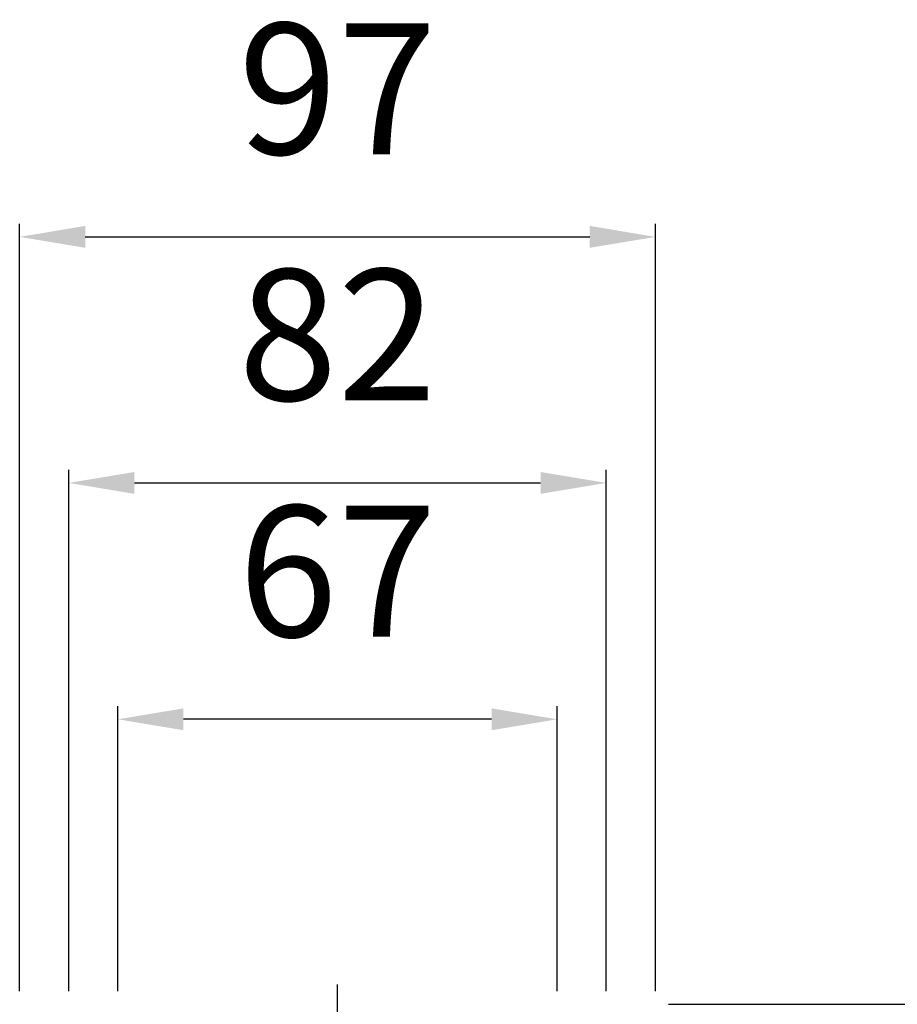
# Model space of a CAD drawing. Units: millimetres. Extents: x 0 to 29403, y -1582 to 10384.
# Drawn here: x 27573 to 27707, y 5679 to 5829 of the extents above; entities that cross this region are included whole.
import ezdxf

# ---------------------------------------------------------------- set-up
doc = ezdxf.new("R2010")
doc.units = ezdxf.units.MM
doc.linetypes.add('CENTER2', pattern=[28.575, 19.05, -3.175, 3.175, -3.175])
doc.styles.get("Standard").update_dxf_attribs({"font": 'txt', "bigfont": 'whgtxt.shx'})
doc.dimstyles.new('사본 ISO-25$0', dxfattribs={"dimtxt": 4, "dimasz": 3, "dimexe": 1.25, "dimexo": 0.625, "dimtad": 1, "dimdsep": 46, "dimtxsty": 'Standard', "dimcen": 2.5, "dimclrd": 3, "dimclre": 3, "dimclrt": 2, "dimadec": 0, "dimazin": 0, "dimtfac": 1, "dimtmove": 0, "dimatfit": 3, "dimfxl": 0, "dimarcsym": 0})

# ---------------------------------------------------------------- blocks, each defined once
blk = doc.blocks.new('*D186')
at = {"color": 5, "lineweight": -2, "ltscale": 6}
for p, q in [((27580.68, 5681.17), (27580.68, 5760.69)), ((27662.68, 5681.17), (27662.68, 5760.69)), ((27590.68, 5758.69), (27652.68, 5758.69))]:
    blk.add_line(p, q, dxfattribs=at)
at = {"color": 5, "ltscale": 6}
for points in [[(27590.68, 5760.36), (27590.68, 5757.03), (27580.68, 5758.69)], [(27652.68, 5760.36), (27652.68, 5757.03), (27662.68, 5758.69)]]:
    blk.add_solid(points, dxfattribs=at)
at = {"layer": 'Defpoints', "color": 0, "ltscale": 6}
for p in [(27662.68, 5758.69), (27580.68, 5679.17), (27662.68, 5679.17)]:
    blk.add_point(p, dxfattribs=at)
at = {"color": 2, "ltscale": 6, "insert": (27621.68, 5778.69), "char_height": 20, "attachment_point": 5}
blk.add_mtext('82', dxfattribs=at)
blk = doc.blocks.new('*D187')
at = {"color": 5, "lineweight": -2, "ltscale": 6}
for p, q in [((27573.18, 5681.17), (27573.18, 5798.22)), ((27670.18, 5681.17), (27670.18, 5798.22)), ((27583.18, 5796.22), (27660.18, 5796.22))]:
    blk.add_line(p, q, dxfattribs=at)
at = {"color": 5, "ltscale": 6}
for points in [[(27583.18, 5797.89), (27583.18, 5794.55), (27573.18, 5796.22)], [(27660.18, 5797.89), (27660.18, 5794.55), (27670.18, 5796.22)]]:
    blk.add_solid(points, dxfattribs=at)
at = {"layer": 'Defpoints', "color": 0, "ltscale": 6}
for p in [(27670.18, 5796.22), (27573.18, 5679.17), (27670.18, 5679.17)]:
    blk.add_point(p, dxfattribs=at)
at = {"color": 2, "ltscale": 6, "insert": (27621.68, 5816.22), "char_height": 20, "attachment_point": 5}
blk.add_mtext('97', dxfattribs=at)
blk = doc.blocks.new('*D189')
at = {"color": 5, "lineweight": -2, "ltscale": 6}
for p, q in [((27588.18, 5681.17), (27588.18, 5724.64)), ((27655.18, 5681.17), (27655.18, 5724.64)), ((27645.18, 5722.64), (27598.18, 5722.64))]:
    blk.add_line(p, q, dxfattribs=at)
at = {"color": 5, "ltscale": 6}
for points in [[(27598.18, 5724.31), (27598.18, 5720.97), (27588.18, 5722.64)], [(27645.18, 5724.31), (27645.18, 5720.97), (27655.18, 5722.64)]]:
    blk.add_solid(points, dxfattribs=at)
at = {"layer": 'Defpoints', "color": 0, "ltscale": 6}
for p in [(27588.18, 5722.64), (27588.18, 5679.17), (27655.18, 5679.17)]:
    blk.add_point(p, dxfattribs=at)
at = {"color": 2, "ltscale": 6, "insert": (27621.68, 5742.64), "char_height": 20, "attachment_point": 5}
blk.add_mtext('67', dxfattribs=at)
blk = doc.blocks.new('*D190')
at = {"color": 5, "lineweight": -2, "ltscale": 6}
for p, q in [((27672.18, 5679.17), (27769.2, 5679.17)), ((27767.2, 5669.17), (27767.2, 5595.17)), ((27683.68, 5585.17), (27769.2, 5585.17))]:
    blk.add_line(p, q, dxfattribs=at)
at = {"color": 5, "ltscale": 6}
for points in [[(27765.53, 5669.17), (27768.87, 5669.17), (27767.2, 5679.17)], [(27765.53, 5595.17), (27768.87, 5595.17), (27767.2, 5585.17)]]:
    blk.add_solid(points, dxfattribs=at)
at = {"layer": 'Defpoints', "color": 0, "ltscale": 6}
for p in [(27670.18, 5679.17), (27681.68, 5585.17), (27767.2, 5585.17)]:
    blk.add_point(p, dxfattribs=at)
at = {"color": 2, "ltscale": 6, "insert": (27747.2, 5632.17), "char_height": 20, "attachment_point": 5, "rotation": 90}
blk.add_mtext('94', dxfattribs=at)

msp = doc.modelspace()

# ---------------------------------------------------------------- linework, layer by layer
at = {"color": 1, "linetype": 'CENTER2'}
msp.add_line((27621.685, 5581.169), (27621.685, 5682.169), dxfattribs=at)

# ---------------------------------------------------------------- dimensions: what is measured, and where the dimension line sits
at = {"ltscale": 6}
for base, p1, p2, picture, middle in [((27670.185, 5796.222), (27573.185, 5679.169), (27670.185, 5679.169), '*D187', (27621.685, 5816.222)), ((27662.685, 5758.694), (27580.685, 5679.169), (27662.685, 5679.169), '*D186', (27621.685, 5778.694))]:
    dim = msp.add_linear_dim(base=base, p1=p1, p2=p2, dimstyle='사본 ISO-25$0', override={"dimscale": 20, "dimtxt": 1, "dimasz": 0.5, "dimexe": 0.1, "dimexo": 0.1, "dimgap": 0.5, "dimcen": 5, "dimclrd": 5, "dimclre": 5, "dimtix": 1, "dimtmove": 1, "dimfxl": 1.135, "dimarcsym": 1}, dxfattribs=at)
    dim.commit()
    dim.dimension.update_dxf_attribs({"geometry": picture, "text_midpoint": middle})
for base, p1, p2, angle, picture, middle in [((27588.185, 5722.64), (27655.185, 5679.169), (27588.185, 5679.169), 180, '*D189', (27621.685, 5742.64)), ((27767.201, 5585.169), (27670.185, 5679.169), (27681.685, 5585.169), 90, '*D190', (27747.201, 5632.169))]:
    dim = msp.add_linear_dim(base=base, p1=p1, p2=p2, angle=angle, dimstyle='사본 ISO-25$0', override={"dimscale": 20, "dimtxt": 1, "dimasz": 0.5, "dimexe": 0.1, "dimexo": 0.1, "dimgap": 0.5, "dimcen": 5, "dimclrd": 5, "dimclre": 5, "dimtix": 1, "dimtmove": 1, "dimfxl": 1.135, "dimarcsym": 1}, dxfattribs=at)
    dim.commit()
    dim.dimension.update_dxf_attribs({"geometry": picture, "text_midpoint": middle})

doc.saveas('drawing.dxf')
